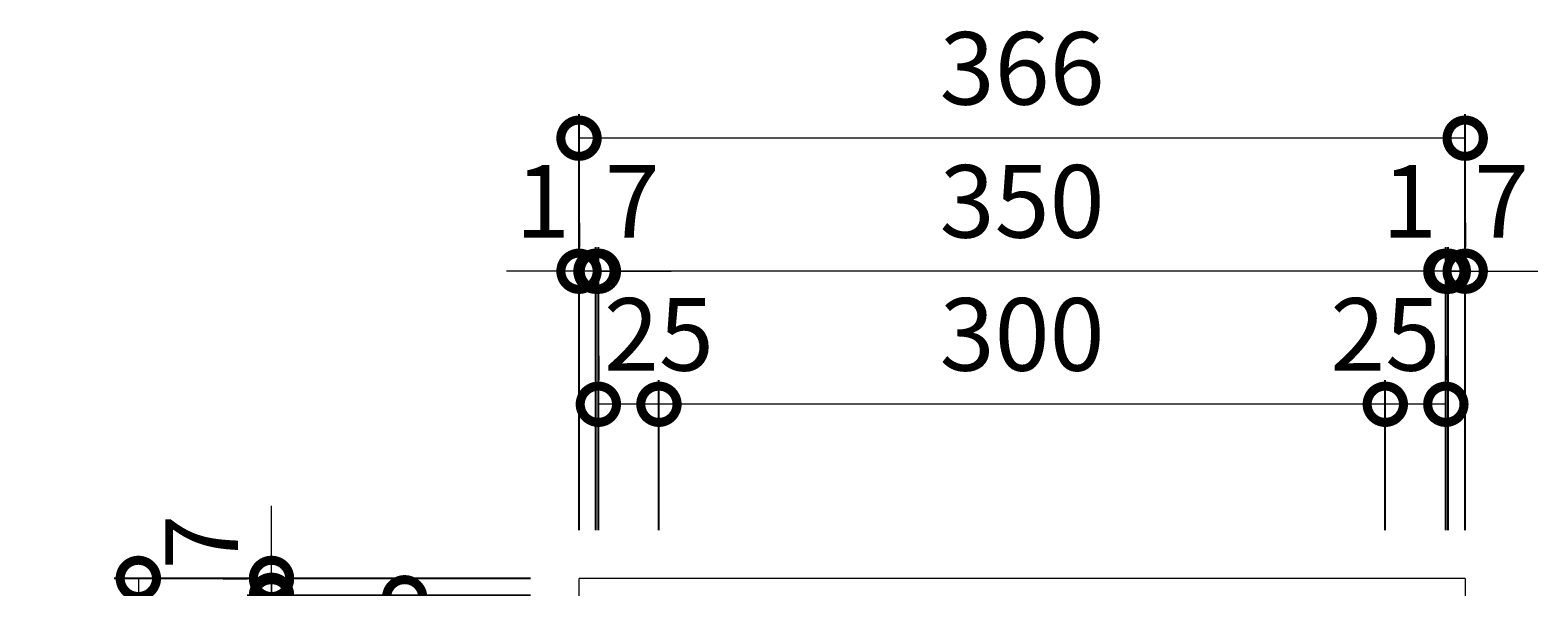
# Model space of a CAD drawing. Extents: x -682 to 257, y -5 to 1184.
# Drawn here: x -628 to -5, y 954 to 1184 of the extents above; entities that cross this region are included whole.
import ezdxf

# ---------------------------------------------------------------- set-up
doc = ezdxf.new("R2010")
doc.units = 0
doc.layers.add('(K)受枠', color=2, linetype='Continuous')
doc.styles.add('(K)MSゴシック', font='MS Gothic.ttf')
doc.dimstyles.new('KAD-1', dxfattribs={"dimtxt": 3, "dimasz": 3, "dimexe": 1, "dimexo": 2, "dimgap": 1, "dimtad": 1, "dimdec": 1, "dimdsep": 46, "dimtxsty": '(K)MSゴシック', "dimblk": 'DOTSMALL', "dimcen": 0, "dimclrd": 7, "dimclre": 256, "dimclrt": 2, "dimadec": 1, "dimazin": 2, "dimtfac": 1, "dimtdec": 1, "dimtmove": 0, "dimatfit": 3, "dimldrblk": 'DOTSMALL', "dimfxl": 1, "dimtfill": 1, "dimlwd": 9, "dimlwe": -1, "dimarcsym": 0})

# ---------------------------------------------------------------- blocks, each defined once
blk = doc.blocks.new('_DotSmall')
at = {"color": 0, "linetype": 'ByBlock', "const_width": 0.5}
blk.add_lwpolyline([(-0.0625, 0, 1), (0.0625, 0, 1)], format="xyb", close=True, dxfattribs=at)
blk = doc.blocks.new('*D7')
at = {"transparency": 16777216}
for p, q in [((-401, 977.08), (-401, 1149.08)), ((-35, 977.08), (-35, 1149.08))]:
    blk.add_line(p, q, dxfattribs=at)
at = {"color": 7, "lineweight": 9, "transparency": 16777216}
blk.add_line((-35, 1139.08), (-401, 1139.08), dxfattribs=at)
at = {"layer": 'Defpoints', "color": 0, "transparency": 16777216}
for p in [(-401, 1139.08), (-401, 957.08), (-35, 957.08)]:
    blk.add_point(p, dxfattribs=at)
at = {"color": 7, "lineweight": 9, "transparency": 16777216, "xscale": 30, "yscale": 30, "zscale": 30, "rotation": 180}
blk.add_blockref('_DotSmall', (-401, 1139.08), dxfattribs=at)
at = {"color": 7, "lineweight": 9, "transparency": 16777216, "xscale": 30, "yscale": 30, "zscale": 30}
blk.add_blockref('_DotSmall', (-35, 1139.08), dxfattribs=at)
at = {"color": 2, "transparency": 16777216, "insert": (-218, 1164.08), "char_height": 30, "attachment_point": 5, "style": '(K)MSゴシック', "bg_fill": 3, "box_fill_scale": 1.1, "bg_fill_color": 256, "bg_fill_true_color": 13158600, "bg_fill_transparency": 0}
blk.add_mtext('366', dxfattribs=at)
blk = doc.blocks.new('*D8')
at = {"transparency": 16777216}
for p, q in [((-35, 1104.08), (-35, 1094.08)), ((-42, 977.08), (-42, 1094.08))]:
    blk.add_line(p, q, dxfattribs=at)
at = {"color": 7, "lineweight": 9, "transparency": 16777216}
for p, q in [((-42, 1084.08), (-72, 1084.08)), ((-35, 1084.08), (-42, 1084.08)), ((-35, 1084.08), (-5, 1084.08))]:
    blk.add_line(p, q, dxfattribs=at)
at = {"layer": 'Defpoints', "color": 0, "transparency": 16777216}
for p in [(-42, 1084.08), (-35, 1084.08), (-42, 957.08)]:
    blk.add_point(p, dxfattribs=at)
at = {"color": 7, "lineweight": 9, "transparency": 16777216, "xscale": 30, "yscale": 30, "zscale": 30}
blk.add_blockref('_DotSmall', (-42, 1084.08), dxfattribs=at)
at = {"color": 7, "lineweight": 9, "transparency": 16777216, "xscale": 30, "yscale": 30, "zscale": 30, "rotation": 180}
blk.add_blockref('_DotSmall', (-35, 1084.08), dxfattribs=at)
at = {"color": 2, "transparency": 16777216, "insert": (-20, 1109.08), "char_height": 30, "attachment_point": 5, "style": '(K)MSゴシック', "bg_fill": 3, "box_fill_scale": 1.1, "bg_fill_color": 256, "bg_fill_true_color": 13158600, "bg_fill_transparency": 0}
blk.add_mtext('7', dxfattribs=at)
blk = doc.blocks.new('*D9')
at = {"transparency": 16777216}
for p, q in [((-43, 977.08), (-43, 1094.08)), ((-42, 977.08), (-42, 1094.08))]:
    blk.add_line(p, q, dxfattribs=at)
at = {"color": 7, "lineweight": 9, "transparency": 16777216}
for p, q in [((-43, 1084.08), (-73, 1084.08)), ((-42, 1084.08), (-43, 1084.08)), ((-42, 1084.08), (-12, 1084.08))]:
    blk.add_line(p, q, dxfattribs=at)
at = {"layer": 'Defpoints', "color": 0, "transparency": 16777216}
for p in [(-43, 1084.08), (-43, 957.08), (-42, 957.08)]:
    blk.add_point(p, dxfattribs=at)
at = {"color": 7, "lineweight": 9, "transparency": 16777216, "xscale": 30, "yscale": 30, "zscale": 30}
blk.add_blockref('_DotSmall', (-43, 1084.08), dxfattribs=at)
at = {"color": 7, "lineweight": 9, "transparency": 16777216, "xscale": 30, "yscale": 30, "zscale": 30, "rotation": 180}
blk.add_blockref('_DotSmall', (-42, 1084.08), dxfattribs=at)
at = {"color": 2, "transparency": 16777216, "insert": (-58, 1109.08), "char_height": 30, "attachment_point": 5, "style": '(K)MSゴシック', "bg_fill": 3, "box_fill_scale": 1.1, "bg_fill_color": 256, "bg_fill_true_color": 13158600, "bg_fill_transparency": 0}
blk.add_mtext('1', dxfattribs=at)
blk = doc.blocks.new('*D10')
at = {"transparency": 16777216}
for p, q in [((-393, 977.08), (-393, 1094.08)), ((-43, 977.08), (-43, 1094.08))]:
    blk.add_line(p, q, dxfattribs=at)
at = {"color": 7, "lineweight": 9, "transparency": 16777216}
blk.add_line((-43, 1084.08), (-393, 1084.08), dxfattribs=at)
at = {"layer": 'Defpoints', "color": 0, "transparency": 16777216}
for p in [(-393, 1084.08), (-393, 957.08), (-43, 957.08)]:
    blk.add_point(p, dxfattribs=at)
at = {"color": 7, "lineweight": 9, "transparency": 16777216, "xscale": 30, "yscale": 30, "zscale": 30, "rotation": 180}
blk.add_blockref('_DotSmall', (-393, 1084.08), dxfattribs=at)
at = {"color": 7, "lineweight": 9, "transparency": 16777216, "xscale": 30, "yscale": 30, "zscale": 30}
blk.add_blockref('_DotSmall', (-43, 1084.08), dxfattribs=at)
at = {"color": 2, "transparency": 16777216, "insert": (-218, 1109.08), "char_height": 30, "attachment_point": 5, "style": '(K)MSゴシック', "bg_fill": 3, "box_fill_scale": 1.1, "bg_fill_color": 256, "bg_fill_true_color": 13158600, "bg_fill_transparency": 0}
blk.add_mtext('350', dxfattribs=at)
blk = doc.blocks.new('*D11')
at = {"transparency": 16777216}
for p, q in [((-394, 977.08), (-394, 1094.08)), ((-393, 977.08), (-393, 1094.08))]:
    blk.add_line(p, q, dxfattribs=at)
at = {"color": 7, "lineweight": 9, "transparency": 16777216}
for p, q in [((-394, 1084.08), (-424, 1084.08)), ((-393, 1084.08), (-394, 1084.08)), ((-393, 1084.08), (-363, 1084.08))]:
    blk.add_line(p, q, dxfattribs=at)
at = {"layer": 'Defpoints', "color": 0, "transparency": 16777216}
for p in [(-394, 1084.08), (-394, 957.08), (-393, 957.08)]:
    blk.add_point(p, dxfattribs=at)
at = {"color": 7, "lineweight": 9, "transparency": 16777216, "xscale": 30, "yscale": 30, "zscale": 30}
blk.add_blockref('_DotSmall', (-394, 1084.08), dxfattribs=at)
at = {"color": 7, "lineweight": 9, "transparency": 16777216, "xscale": 30, "yscale": 30, "zscale": 30, "rotation": 180}
blk.add_blockref('_DotSmall', (-393, 1084.08), dxfattribs=at)
at = {"color": 2, "transparency": 16777216, "insert": (-416, 1109.08), "char_height": 30, "attachment_point": 5, "style": '(K)MSゴシック', "bg_fill": 3, "box_fill_scale": 1.1, "bg_fill_color": 256, "bg_fill_true_color": 13158600, "bg_fill_transparency": 0}
blk.add_mtext('1', dxfattribs=at)
blk = doc.blocks.new('*D12')
at = {"transparency": 16777216}
for p, q in [((-401, 1104.08), (-401, 1094.08)), ((-394, 977.08), (-394, 1094.08))]:
    blk.add_line(p, q, dxfattribs=at)
at = {"color": 7, "lineweight": 9, "transparency": 16777216}
for p, q in [((-401, 1084.08), (-431, 1084.08)), ((-394, 1084.08), (-401, 1084.08)), ((-394, 1084.08), (-364, 1084.08))]:
    blk.add_line(p, q, dxfattribs=at)
at = {"layer": 'Defpoints', "color": 0, "transparency": 16777216}
for p in [(-401, 1084.08), (-401, 1084.08), (-394, 957.08)]:
    blk.add_point(p, dxfattribs=at)
at = {"color": 7, "lineweight": 9, "transparency": 16777216, "xscale": 30, "yscale": 30, "zscale": 30}
blk.add_blockref('_DotSmall', (-401, 1084.08), dxfattribs=at)
at = {"color": 7, "lineweight": 9, "transparency": 16777216, "xscale": 30, "yscale": 30, "zscale": 30, "rotation": 180}
blk.add_blockref('_DotSmall', (-394, 1084.08), dxfattribs=at)
at = {"color": 2, "transparency": 16777216, "insert": (-379, 1109.08), "char_height": 30, "attachment_point": 5, "style": '(K)MSゴシック', "bg_fill": 3, "box_fill_scale": 1.1, "bg_fill_color": 256, "bg_fill_true_color": 13158600, "bg_fill_transparency": 0}
blk.add_mtext('7', dxfattribs=at)
blk = doc.blocks.new('*D13')
at = {"transparency": 16777216}
for p, q in [((-43, 1049.08), (-43, 1039.08)), ((-68, 977.08), (-68, 1039.08))]:
    blk.add_line(p, q, dxfattribs=at)
at = {"color": 7, "lineweight": 9, "transparency": 16777216}
blk.add_line((-43, 1029.08), (-68, 1029.08), dxfattribs=at)
at = {"layer": 'Defpoints', "color": 0, "transparency": 16777216}
for p in [(-68, 1029.08), (-43, 1029.08), (-68, 957.08)]:
    blk.add_point(p, dxfattribs=at)
at = {"color": 7, "lineweight": 9, "transparency": 16777216, "xscale": 30, "yscale": 30, "zscale": 30, "rotation": 180}
blk.add_blockref('_DotSmall', (-68, 1029.08), dxfattribs=at)
at = {"color": 7, "lineweight": 9, "transparency": 16777216, "xscale": 30, "yscale": 30, "zscale": 30}
blk.add_blockref('_DotSmall', (-43, 1029.08), dxfattribs=at)
at = {"color": 2, "transparency": 16777216, "insert": (-68, 1054.08), "char_height": 30, "attachment_point": 5, "style": '(K)MSゴシック', "bg_fill": 3, "box_fill_scale": 1.1, "bg_fill_color": 256, "bg_fill_true_color": 13158600, "bg_fill_transparency": 0}
blk.add_mtext('25', dxfattribs=at)
blk = doc.blocks.new('*D14')
at = {"transparency": 16777216}
for p, q in [((-368, 977.08), (-368, 1039.08)), ((-68, 977.08), (-68, 1039.08))]:
    blk.add_line(p, q, dxfattribs=at)
at = {"color": 7, "lineweight": 9, "transparency": 16777216}
blk.add_line((-68, 1029.08), (-368, 1029.08), dxfattribs=at)
at = {"layer": 'Defpoints', "color": 0, "transparency": 16777216}
for p in [(-368, 1029.08), (-368, 957.08), (-68, 957.08)]:
    blk.add_point(p, dxfattribs=at)
at = {"color": 7, "lineweight": 9, "transparency": 16777216, "xscale": 30, "yscale": 30, "zscale": 30, "rotation": 180}
blk.add_blockref('_DotSmall', (-368, 1029.08), dxfattribs=at)
at = {"color": 7, "lineweight": 9, "transparency": 16777216, "xscale": 30, "yscale": 30, "zscale": 30}
blk.add_blockref('_DotSmall', (-68, 1029.08), dxfattribs=at)
at = {"color": 2, "transparency": 16777216, "insert": (-218, 1054.08), "char_height": 30, "attachment_point": 5, "style": '(K)MSゴシック', "bg_fill": 3, "box_fill_scale": 1.1, "bg_fill_color": 256, "bg_fill_true_color": 13158600, "bg_fill_transparency": 0}
blk.add_mtext('300', dxfattribs=at)
blk = doc.blocks.new('*D15')
at = {"transparency": 16777216}
for p, q in [((-393, 1049.08), (-393, 1039.08)), ((-368, 977.08), (-368, 1039.08))]:
    blk.add_line(p, q, dxfattribs=at)
at = {"color": 7, "lineweight": 9, "transparency": 16777216}
blk.add_line((-368, 1029.08), (-393, 1029.08), dxfattribs=at)
at = {"layer": 'Defpoints', "color": 0, "transparency": 16777216}
for p in [(-393, 1029.08), (-393, 1029.08), (-368, 957.08)]:
    blk.add_point(p, dxfattribs=at)
at = {"color": 7, "lineweight": 9, "transparency": 16777216, "xscale": 30, "yscale": 30, "zscale": 30, "rotation": 180}
blk.add_blockref('_DotSmall', (-393, 1029.08), dxfattribs=at)
at = {"color": 7, "lineweight": 9, "transparency": 16777216, "xscale": 30, "yscale": 30, "zscale": 30}
blk.add_blockref('_DotSmall', (-368, 1029.08), dxfattribs=at)
at = {"color": 2, "transparency": 16777216, "insert": (-368, 1054.08), "char_height": 30, "attachment_point": 5, "style": '(K)MSゴシック', "bg_fill": 3, "box_fill_scale": 1.1, "bg_fill_color": 256, "bg_fill_true_color": 13158600, "bg_fill_transparency": 0}
blk.add_mtext('25', dxfattribs=at)
blk = doc.blocks.new('*D16')
at = {"transparency": 16777216}
for p, q in [((-421, 957.08), (-593, 957.08)), ((-421, 591.08), (-593, 591.08))]:
    blk.add_line(p, q, dxfattribs=at)
at = {"color": 7, "lineweight": 9, "transparency": 16777216}
blk.add_line((-583, 957.08), (-583, 591.08), dxfattribs=at)
at = {"layer": 'Defpoints', "color": 0, "transparency": 16777216}
for p in [(-401, 957.08), (-583, 591.08), (-401, 591.08)]:
    blk.add_point(p, dxfattribs=at)
at = {"color": 7, "lineweight": 9, "transparency": 16777216, "xscale": 30, "yscale": 30, "zscale": 30}
for p, rotation in [((-583, 957.08), 90), ((-583, 591.08), 270)]:
    blk.add_blockref('_DotSmall', p, dxfattribs=dict(at, rotation=rotation))
at = {"color": 2, "transparency": 16777216, "insert": (-608, 774.08), "char_height": 30, "attachment_point": 5, "rotation": 90, "style": '(K)MSゴシック', "bg_fill": 3, "box_fill_scale": 1.1, "bg_fill_color": 256, "bg_fill_true_color": 13158600, "bg_fill_transparency": 0}
blk.add_mtext('366', dxfattribs=at)
blk = doc.blocks.new('*D17')
at = {"color": 7, "lineweight": 9, "transparency": 16777216}
for p, q in [((-528, 957.08), (-528, 987.08)), ((-528, 957.08), (-528, 950.08)), ((-528, 950.08), (-528, 920.08))]:
    blk.add_line(p, q, dxfattribs=at)
at = {"transparency": 16777216}
for p, q in [((-548, 957.08), (-538, 957.08)), ((-421, 950.08), (-538, 950.08))]:
    blk.add_line(p, q, dxfattribs=at)
at = {"layer": 'Defpoints', "color": 0, "transparency": 16777216}
for p in [(-528, 957.08), (-528, 950.08), (-401, 950.08)]:
    blk.add_point(p, dxfattribs=at)
at = {"color": 7, "lineweight": 9, "transparency": 16777216, "xscale": 30, "yscale": 30, "zscale": 30}
for p, rotation in [((-528, 957.08), 270), ((-528, 950.08), 90)]:
    blk.add_blockref('_DotSmall', p, dxfattribs=dict(at, rotation=rotation))
at = {"color": 2, "transparency": 16777216, "insert": (-553, 972.08), "char_height": 30, "attachment_point": 5, "rotation": 90, "style": '(K)MSゴシック', "bg_fill": 3, "box_fill_scale": 1.1, "bg_fill_color": 256, "bg_fill_true_color": 13158600, "bg_fill_transparency": 0}
blk.add_mtext('7', dxfattribs=at)
blk = doc.blocks.new('*D18')
at = {"color": 7, "lineweight": 9, "transparency": 16777216}
for p, q in [((-528, 950.08), (-528, 980.08)), ((-528, 950.08), (-528, 949.08)), ((-528, 949.08), (-528, 919.08))]:
    blk.add_line(p, q, dxfattribs=at)
at = {"transparency": 16777216}
for p, q in [((-421, 950.08), (-538, 950.08)), ((-421, 949.08), (-538, 949.08))]:
    blk.add_line(p, q, dxfattribs=at)
at = {"layer": 'Defpoints', "color": 0, "transparency": 16777216}
for p in [(-528, 949.08), (-401, 950.08), (-401, 949.08)]:
    blk.add_point(p, dxfattribs=at)
at = {"color": 7, "lineweight": 9, "transparency": 16777216, "xscale": 30, "yscale": 30, "zscale": 30}
for p, rotation in [((-528, 950.08), 270), ((-528, 949.08), 90)]:
    blk.add_blockref('_DotSmall', p, dxfattribs=dict(at, rotation=rotation))
at = {"color": 2, "transparency": 16777216, "insert": (-553, 934.08), "char_height": 30, "attachment_point": 5, "rotation": 90, "style": '(K)MSゴシック', "bg_fill": 3, "box_fill_scale": 1.1, "bg_fill_color": 256, "bg_fill_true_color": 13158600, "bg_fill_transparency": 0}
blk.add_mtext('1', dxfattribs=at)
blk = doc.blocks.new('*D19')
at = {"transparency": 16777216}
for p, q in [((-421, 949.08), (-538, 949.08)), ((-421, 599.08), (-538, 599.08))]:
    blk.add_line(p, q, dxfattribs=at)
at = {"color": 7, "lineweight": 9, "transparency": 16777216}
blk.add_line((-528, 949.08), (-528, 599.08), dxfattribs=at)
at = {"layer": 'Defpoints', "color": 0, "transparency": 16777216}
for p in [(-401, 949.08), (-528, 599.08), (-401, 599.08)]:
    blk.add_point(p, dxfattribs=at)
at = {"color": 7, "lineweight": 9, "transparency": 16777216, "xscale": 30, "yscale": 30, "zscale": 30}
for p, rotation in [((-528, 949.08), 90), ((-528, 599.08), 270)]:
    blk.add_blockref('_DotSmall', p, dxfattribs=dict(at, rotation=rotation))
at = {"color": 2, "transparency": 16777216, "insert": (-553, 774.08), "char_height": 30, "attachment_point": 5, "rotation": 90, "style": '(K)MSゴシック', "bg_fill": 3, "box_fill_scale": 1.1, "bg_fill_color": 256, "bg_fill_true_color": 13158600, "bg_fill_transparency": 0}
blk.add_mtext('350', dxfattribs=at)
blk = doc.blocks.new('*D22')
at = {"transparency": 16777216}
for p, q in [((-493, 949.08), (-483, 949.08)), ((-421, 924.08), (-483, 924.08))]:
    blk.add_line(p, q, dxfattribs=at)
at = {"color": 7, "lineweight": 9, "transparency": 16777216}
blk.add_line((-473, 949.08), (-473, 924.08), dxfattribs=at)
at = {"layer": 'Defpoints', "color": 0, "transparency": 16777216}
for p in [(-473, 949.08), (-473, 924.08), (-401, 924.08)]:
    blk.add_point(p, dxfattribs=at)
at = {"color": 7, "lineweight": 9, "transparency": 16777216, "xscale": 30, "yscale": 30, "zscale": 30}
for p, rotation in [((-473, 949.08), 90), ((-473, 924.08), 270)]:
    blk.add_blockref('_DotSmall', p, dxfattribs=dict(at, rotation=rotation))
at = {"color": 2, "transparency": 16777216, "insert": (-498, 924.08), "char_height": 30, "attachment_point": 5, "rotation": 90, "style": '(K)MSゴシック', "bg_fill": 3, "box_fill_scale": 1.1, "bg_fill_color": 256, "bg_fill_true_color": 13158600, "bg_fill_transparency": 0}
blk.add_mtext('25', dxfattribs=at)

msp = doc.modelspace()

# ---------------------------------------------------------------- linework, layer by layer
at = {"layer": '(K)受枠', "color": 2, "linetype": 'Continuous', "lineweight": 9}
for p, q in [((-35, 957.08), (-401, 957.08)), ((-401, 591.08), (-401, 957.08)), ((-35, 957.08), (-35, 591.08))]:
    msp.add_line(p, q, dxfattribs=at)

# ---------------------------------------------------------------- next in the draw order: dimensions: what is measured, and where the dimension line sits
dim = msp.add_linear_dim(base=(-401, 1139.08), p1=(-35, 957.08), p2=(-401, 957.08), dimstyle='KAD-1')
dim.commit()
dim.dimension.update_dxf_attribs({"geometry": '*D7', "text_midpoint": (-218, 1164.08)})

# ---------------------------------------------------------------- next in the draw order: dimensions: what is measured, and where the dimension line sits
dim = msp.add_linear_dim(base=(-42, 1084.08), p1=(-35, 1084.08), p2=(-42, 957.08), dimstyle='KAD-1', override={"dimtmove": 1})
dim.commit()
dim.dimension.update_dxf_attribs({"geometry": '*D8', "text_midpoint": (-20, 1084.08), "dimtype": 160})

# ---------------------------------------------------------------- next in the draw order: dimensions: what is measured, and where the dimension line sits
dim = msp.add_linear_dim(base=(-43, 1084.08), p1=(-42, 957.08), p2=(-43, 957.08), dimstyle='KAD-1', override={"dimtmove": 1})
dim.commit()
dim.dimension.update_dxf_attribs({"geometry": '*D9', "text_midpoint": (-58, 1084.08), "dimtype": 160})

# ---------------------------------------------------------------- next in the draw order: dimensions: what is measured, and where the dimension line sits
dim = msp.add_linear_dim(base=(-393, 1084.08), p1=(-43, 957.08), p2=(-393, 957.08), dimstyle='KAD-1')
dim.commit()
dim.dimension.update_dxf_attribs({"geometry": '*D10', "text_midpoint": (-218, 1109.08)})

# ---------------------------------------------------------------- next in the draw order: dimensions: what is measured, and where the dimension line sits
for base, p1, p2, picture, middle in [((-394, 1084.08), (-393, 957.08), (-394, 957.08), '*D11', (-416, 1084.08)), ((-68, 1029.08), (-43, 1029.08), (-68, 957.08), '*D13', (-68, 1029.08))]:
    dim = msp.add_linear_dim(base=base, p1=p1, p2=p2, dimstyle='KAD-1', override={"dimtmove": 1})
    dim.commit()
    dim.dimension.update_dxf_attribs({"geometry": picture, "text_midpoint": middle, "dimtype": 160})

# ---------------------------------------------------------------- next in the draw order: dimensions: what is measured, and where the dimension line sits
dim = msp.add_linear_dim(base=(-401, 1084.08), p1=(-394, 957.08), p2=(-401, 1084.08), dimstyle='KAD-1', override={"dimtmove": 1})
dim.commit()
dim.dimension.update_dxf_attribs({"geometry": '*D12', "text_midpoint": (-379, 1084.08), "dimtype": 160})

# ---------------------------------------------------------------- next in the draw order: dimensions: what is measured, and where the dimension line sits
dim = msp.add_linear_dim(base=(-368, 1029.08), p1=(-68, 957.08), p2=(-368, 957.08), dimstyle='KAD-1')
dim.commit()
dim.dimension.update_dxf_attribs({"geometry": '*D14', "text_midpoint": (-218, 1054.08)})

# ---------------------------------------------------------------- next in the draw order: dimensions: what is measured, and where the dimension line sits
dim = msp.add_linear_dim(base=(-393, 1029.08), p1=(-368, 957.08), p2=(-393, 1029.08), dimstyle='KAD-1', override={"dimtmove": 1})
dim.commit()
dim.dimension.update_dxf_attribs({"geometry": '*D15', "text_midpoint": (-368, 1029.08), "dimtype": 160})

# ---------------------------------------------------------------- next in the draw order: dimensions: what is measured, and where the dimension line sits
dim = msp.add_linear_dim(base=(-583, 591.08), p1=(-401, 957.08), p2=(-401, 591.08), angle=90, dimstyle='KAD-1')
dim.commit()
dim.dimension.update_dxf_attribs({"geometry": '*D16', "text_midpoint": (-608, 774.08)})

# ---------------------------------------------------------------- next in the draw order: dimensions: what is measured, and where the dimension line sits
dim = msp.add_linear_dim(base=(-528, 950.08), p1=(-528, 957.08), p2=(-401, 950.08), angle=90, dimstyle='KAD-1', override={"dimtmove": 1})
dim.commit()
dim.dimension.update_dxf_attribs({"geometry": '*D17', "text_midpoint": (-528, 972.08), "dimtype": 160})

# ---------------------------------------------------------------- next in the draw order: dimensions: what is measured, and where the dimension line sits
dim = msp.add_linear_dim(base=(-528, 949.08), p1=(-401, 950.08), p2=(-401, 949.08), angle=90, dimstyle='KAD-1', override={"dimtmove": 1})
dim.commit()
dim.dimension.update_dxf_attribs({"geometry": '*D18', "text_midpoint": (-528, 934.08), "dimtype": 160})

# ---------------------------------------------------------------- next in the draw order: dimensions: what is measured, and where the dimension line sits
dim = msp.add_linear_dim(base=(-528, 599.08), p1=(-401, 949.08), p2=(-401, 599.08), angle=90, dimstyle='KAD-1')
dim.commit()
dim.dimension.update_dxf_attribs({"geometry": '*D19', "text_midpoint": (-553, 774.08)})

# ---------------------------------------------------------------- next in the draw order: dimensions: what is measured, and where the dimension line sits
dim = msp.add_linear_dim(base=(-473, 924.08), p1=(-473, 949.08), p2=(-401, 924.08), angle=90, dimstyle='KAD-1', override={"dimtmove": 1})
dim.commit()
dim.dimension.update_dxf_attribs({"geometry": '*D22', "text_midpoint": (-473, 924.08), "dimtype": 160})

doc.saveas('drawing.dxf')
